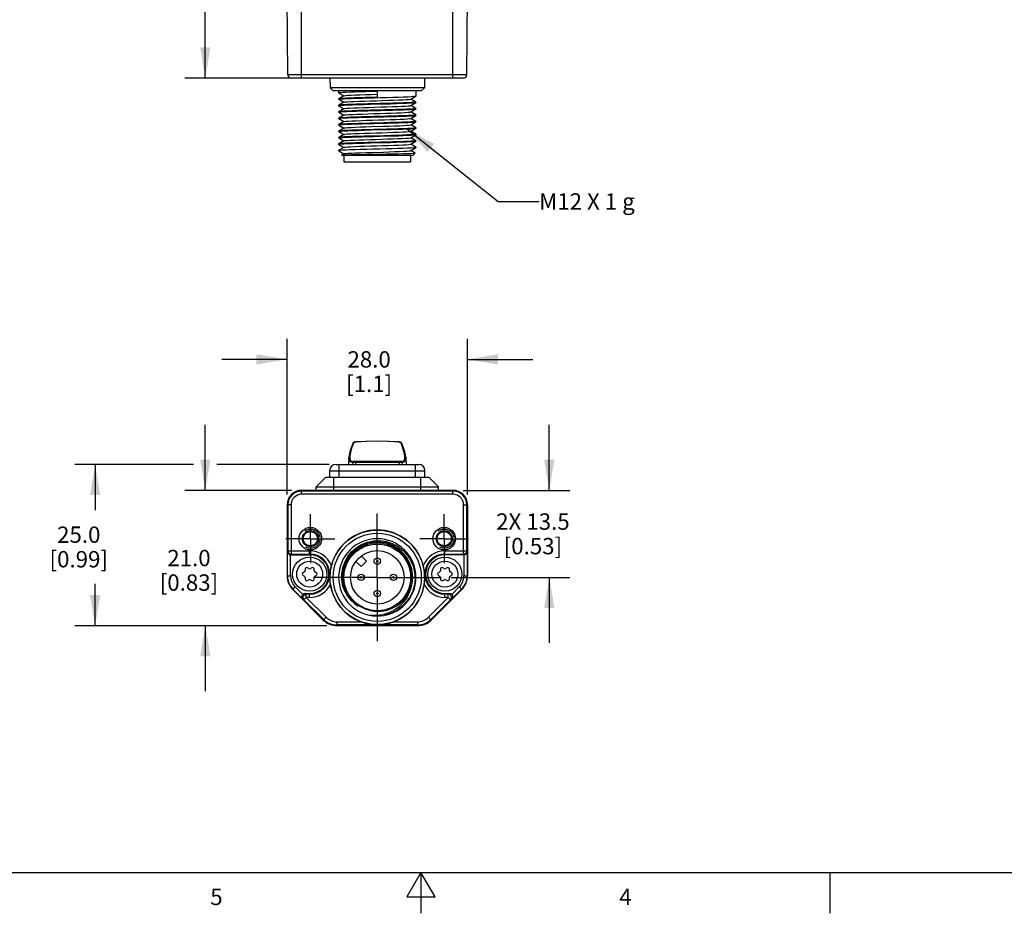
# Model space of a CAD drawing. Units: inches. Extents: x 0.7 to 21.3, y 0.5 to 16.
# Drawn here: x 8.6 to 14.6, y 0.5 to 6 of the extents above; entities that cross this region are included whole.
import ezdxf

# ---------------------------------------------------------------- set-up
doc = ezdxf.new("R2010")
doc.units = ezdxf.units.IN
doc.header["$LTSCALE"] = 1.21
doc.header["$MEASUREMENT"] = 0
doc.linetypes.add('CENTER', pattern=[0.6, 0.375, -0.075, 0.075, -0.075])
doc.linetypes.add('HIDDEN', pattern=[0.2, 0.1, -0.1])
doc.layers.get('0').update_dxf_attribs({"linetype": 'CONTINUOUS'})
for name, color, linetype in [('AXIS', 7, 'CONTINUOUS'), ('AXIS_COSMETIC_THREADS', 7, 'CONTINUOUS'), ('DEFAULT_2', 7, 'HIDDEN'), ('DRIVEN_DIMS', 7, 'CONTINUOUS'), ('NOTES', 7, 'CONTINUOUS')]:
    doc.layers.add(name, color=color, linetype=linetype)
doc.styles.add('TEXTSTYLE_2', font='txt', dxfattribs={"width": 0.8})
doc.dimstyles.new('DIMSTYLE_1', dxfattribs={"dimtxt": 0.1, "dimasz": 0.1875, "dimexe": 0.125, "dimexo": 0.0625, "dimgap": 0.1, "dimtad": 0, "dimtih": 1, "dimtoh": 1, "dimdec": 1, "dimzin": 4, "dimdsep": 46, "dimtxsty": 'STANDARD', "dimblk": '_FILLED', "dimblk1": '_FILLED', "dimblk2": '_FILLED', "dimcen": 0.09, "dimadec": 3, "dimazin": 1, "dimtp": 0.005, "dimtm": 0.005, "dimtfac": 1, "dimtdec": 3, "dimtofl": 0, "dimtmove": 0, "dimatfit": 3, "dimldrblk": '_FILLED', "dimfxl": 1, "dimtolj": 1, "dimtzin": 4, "dimarcsym": 0})
doc.dimstyles.get("Standard").update_dxf_attribs({"dimtxt": 0.1, "dimasz": 0.1875, "dimexe": 0.125, "dimexo": 0.0625, "dimgap": 0.09, "dimtad": 0, "dimtih": 1, "dimtoh": 1, "dimdec": 3, "dimzin": 4, "dimdsep": 46, "dimtxsty": 'STANDARD', "dimblk": '_FILLED', "dimblk1": '_FILLED', "dimblk2": '_FILLED', "dimcen": 0.09, "dimadec": 3, "dimazin": 1, "dimtol": 1, "dimtp": 0.005, "dimtm": 0.005, "dimtfac": 1, "dimtdec": 3, "dimtofl": 0, "dimtmove": 0, "dimatfit": 3, "dimldrblk": '_FILLED', "dimfxl": 1, "dimtolj": 1, "dimtzin": 4, "dimarcsym": 0})

# ---------------------------------------------------------------- blocks, each defined once
blk = doc.blocks.new('_FILLED')
at = {"color": 0, "linetype": 'BYBLOCK'}
blk.add_solid([(0, 0), (-1, 0.167), (-1, -0.167)], dxfattribs=at)
blk = doc.blocks.new('*D2')
at = {"layer": 'DRIVEN_DIMS', "color": 7, "linetype": 'CONTINUOUS'}
for p, q in [((10.22, 7.2966), (9.564, 7.2966)), ((9.689, 7.2966), (9.689, 6.6751)), ((9.689, 5.6036), (9.689, 6.2251)), ((10.2151, 5.6036), (9.564, 5.6036))]:
    blk.add_line(p, q, dxfattribs=at)
at = {"layer": 'DRIVEN_DIMS', "color": 7, "linetype": 'CONTINUOUS', "xscale": 0.1875, "yscale": 0.1875, "zscale": 0.1875}
for p, rotation in [((9.689, 7.2966), 90), ((9.689, 5.6036), 270)]:
    blk.add_blockref('_FILLED', p, dxfattribs=dict(at, rotation=rotation))
at = {"layer": 'DRIVEN_DIMS', "color": 7, "linetype": 'CONTINUOUS', "insert": (9.589, 6.5751), "char_height": 0.1, "width": 0.6, "attachment_point": 2, "line_spacing_factor": 0.9}
blk.add_mtext('43.0\\P[1.69]', dxfattribs=at)
blk = doc.blocks.new('*D5')
at = {"layer": 'DRIVEN_DIMS', "color": 7, "linetype": 'CONTINUOUS'}
for p, q in [((9.6178, 3.2433), (8.8906, 3.2433)), ((9.0156, 3.2433), (9.0156, 2.9636)), ((10.4454, 3.2433), (9.7603, 3.2433)), ((9.0156, 2.2576), (9.0156, 2.5136)), ((10.4313, 2.2576), (8.8906, 2.2576))]:
    blk.add_line(p, q, dxfattribs=at)
at = {"layer": 'DRIVEN_DIMS', "color": 7, "linetype": 'CONTINUOUS', "xscale": 0.1875, "yscale": 0.1875, "zscale": 0.1875}
for p, rotation in [((9.0156, 3.2433), 90), ((9.0156, 2.2576), 270)]:
    blk.add_blockref('_FILLED', p, dxfattribs=dict(at, rotation=rotation))
at = {"layer": 'DRIVEN_DIMS', "color": 7, "linetype": 'CONTINUOUS', "insert": (8.9156, 2.8636), "char_height": 0.1, "width": 0.6, "attachment_point": 2, "line_spacing_factor": 0.9}
blk.add_mtext('25.0\\P[0.99]', dxfattribs=at)
blk = doc.blocks.new('*D6')
at = {"layer": 'DRIVEN_DIMS', "color": 7, "linetype": 'CONTINUOUS'}
for p, q in [((9.689, 3.0844), (9.689, 3.4844)), ((10.2151, 3.0844), (9.564, 3.0844)), ((10.4313, 2.2576), (9.564, 2.2576)), ((9.689, 2.2576), (9.689, 1.8576))]:
    blk.add_line(p, q, dxfattribs=at)
at = {"layer": 'DRIVEN_DIMS', "color": 7, "linetype": 'CONTINUOUS', "xscale": 0.1875, "yscale": 0.1875, "zscale": 0.1875}
for p, rotation in [((9.689, 3.0844), 270), ((9.689, 2.2576), 90)]:
    blk.add_blockref('_FILLED', p, dxfattribs=dict(at, rotation=rotation))
at = {"layer": 'DRIVEN_DIMS', "color": 7, "linetype": 'CONTINUOUS', "insert": (9.589, 2.721), "char_height": 0.1, "width": 0.6, "attachment_point": 2, "line_spacing_factor": 0.9}
blk.add_mtext('21.0\\P[0.83]', dxfattribs=at)
blk = doc.blocks.new('*D7')
at = {"layer": 'DRIVEN_DIMS', "color": 7, "linetype": 'CONTINUOUS'}
for p, q in [((10.189, 3.0583), (10.189, 4.0097)), ((11.2914, 3.0583), (11.2914, 4.0097)), ((10.189, 3.8847), (9.789, 3.8847)), ((11.2914, 3.8847), (11.6914, 3.8847))]:
    blk.add_line(p, q, dxfattribs=at)
at = {"layer": 'DRIVEN_DIMS', "color": 7, "linetype": 'CONTINUOUS', "xscale": 0.1875, "yscale": 0.1875, "zscale": 0.1875}
blk.add_blockref('_FILLED', (10.189, 3.8847), dxfattribs=at)
at = {"layer": 'DRIVEN_DIMS', "color": 7, "linetype": 'CONTINUOUS', "xscale": 0.1875, "yscale": 0.1875, "zscale": 0.1875, "rotation": 180}
blk.add_blockref('_FILLED', (11.2914, 3.8847), dxfattribs=at)
at = {"layer": 'DRIVEN_DIMS', "color": 7, "linetype": 'CONTINUOUS', "insert": (10.6902, 3.9347), "char_height": 0.1, "width": 0.5, "attachment_point": 2, "line_spacing_factor": 0.9}
blk.add_mtext('28.0\\P[1.1]', dxfattribs=at)
blk = doc.blocks.new('*D8')
at = {"layer": 'DRIVEN_DIMS', "color": 7, "linetype": 'CONTINUOUS'}
for p, q in [((11.7914, 3.0844), (11.7914, 3.4844)), ((11.2653, 3.0844), (11.9164, 3.0844)), ((11.1921, 2.5529), (11.9164, 2.5529)), ((11.7914, 2.5529), (11.7914, 2.1529))]:
    blk.add_line(p, q, dxfattribs=at)
at = {"layer": 'DRIVEN_DIMS', "color": 7, "linetype": 'CONTINUOUS', "xscale": 0.1875, "yscale": 0.1875, "zscale": 0.1875}
for p, rotation in [((11.7914, 3.0844), 270), ((11.7914, 2.5529), 90)]:
    blk.add_blockref('_FILLED', p, dxfattribs=dict(at, rotation=rotation))
at = {"layer": 'DRIVEN_DIMS', "color": 7, "linetype": 'CONTINUOUS', "insert": (11.6914, 2.9437), "char_height": 0.1, "width": 0.7, "attachment_point": 2, "line_spacing_factor": 0.9}
blk.add_mtext('2X 13.5\\P[0.53]', dxfattribs=at)

msp = doc.modelspace()

# ---------------------------------------------------------------- linework, layer by layer
at = {"color": 7, "linetype": 'CONTINUOUS'}
for p, q in [((10.1933, 5.6232), (10.189, 6.1155)), ((10.2776, 5.6036), (10.2776, 6.1155)), ((11.2028, 5.6036), (11.2028, 6.1155)), ((11.2871, 5.6232), (11.2914, 6.1155)), ((11.2871, 5.6232), (10.1933, 5.6232)), ((11.2674, 5.6036), (10.213, 5.6036)), ((10.4508, 5.6036), (10.4513, 5.5446)), ((11.0296, 5.6036), (11.0291, 5.5446)), ((11.0291, 5.5446), (10.4513, 5.5446)), ((10.4712, 5.5249), (10.4513, 5.5446)), ((11.0092, 5.5249), (11.0291, 5.5446)), ((11.0092, 5.5249), (10.4712, 5.5249)), ((10.504, 5.5249), (10.504, 5.5139)), ((10.5042, 5.5136), (10.504, 5.5139)), ((10.5042, 5.4771), (10.504, 5.4768)), ((10.504, 5.4768), (10.504, 5.4746)), ((10.5042, 5.5136), (10.5358, 5.4954)), ((10.5358, 5.4954), (10.5042, 5.4771)), ((10.5364, 5.4957), (10.5358, 5.4954)), ((10.7402, 5.5238), (10.7402, 5.4867)), ((10.9446, 5.4757), (10.9762, 5.494)), ((10.9762, 5.494), (10.9764, 5.4942)), ((10.9764, 5.5249), (10.9764, 5.4942)), ((10.504, 5.4746), (10.5072, 5.4756)), ((10.5042, 5.4743), (10.504, 5.4746)), ((10.5042, 5.4377), (10.504, 5.4375)), ((10.504, 5.4375), (10.504, 5.4352)), ((10.504, 5.4352), (10.5076, 5.4363)), ((10.5042, 5.4349), (10.504, 5.4352)), ((10.5042, 5.4743), (10.5358, 5.456)), ((10.5358, 5.456), (10.5042, 5.4377)), ((10.5042, 5.4349), (10.5358, 5.4166)), ((10.5358, 5.4166), (10.5042, 5.3984)), ((10.5364, 5.4563), (10.5358, 5.456)), ((10.5364, 5.417), (10.5358, 5.4166)), ((10.944, 5.4754), (10.9446, 5.4757)), ((10.944, 5.436), (10.9446, 5.4363)), ((10.9762, 5.4574), (10.9446, 5.4757)), ((10.9446, 5.4363), (10.9762, 5.4546)), ((10.9762, 5.4181), (10.9446, 5.4363)), ((10.9764, 5.4178), (10.9728, 5.4167)), ((10.9764, 5.4571), (10.9732, 5.4561)), ((10.9762, 5.4574), (10.9764, 5.4571)), ((10.9762, 5.4546), (10.9764, 5.4549)), ((10.9762, 5.4181), (10.9764, 5.4178)), ((10.9764, 5.4571), (10.9764, 5.4549)), ((10.9764, 5.4178), (10.9764, 5.4155)), ((10.5042, 5.3984), (10.504, 5.3981)), ((10.504, 5.3981), (10.504, 5.3958)), ((10.504, 5.3958), (10.5072, 5.3968)), ((10.5042, 5.3955), (10.504, 5.3958)), ((10.5042, 5.359), (10.504, 5.3587)), ((10.504, 5.3587), (10.504, 5.3564)), ((10.504, 5.3564), (10.5076, 5.3575)), ((10.5042, 5.3562), (10.504, 5.3564)), ((10.5042, 5.3955), (10.5358, 5.3773)), ((10.5358, 5.3773), (10.5042, 5.359)), ((10.5042, 5.3562), (10.5358, 5.3379)), ((10.5364, 5.3776), (10.5358, 5.3773)), ((10.944, 5.3966), (10.9446, 5.397)), ((10.944, 5.3572), (10.9446, 5.3576)), ((10.9446, 5.397), (10.9762, 5.4152)), ((10.9762, 5.3787), (10.9446, 5.397)), ((10.9446, 5.3576), (10.9762, 5.3758)), ((10.9762, 5.3393), (10.9446, 5.3576)), ((10.9764, 5.3784), (10.9732, 5.3774)), ((10.9762, 5.4152), (10.9764, 5.4155)), ((10.9762, 5.3787), (10.9764, 5.3784)), ((10.9762, 5.3758), (10.9764, 5.3761)), ((10.9764, 5.3784), (10.9764, 5.3761)), ((10.5042, 5.3196), (10.504, 5.3193)), ((10.504, 5.3193), (10.504, 5.3171)), ((10.504, 5.3171), (10.5072, 5.3181)), ((10.5042, 5.3168), (10.504, 5.3171)), ((10.5358, 5.3379), (10.5042, 5.3196)), ((10.5042, 5.3168), (10.5358, 5.2985)), ((10.5358, 5.2985), (10.5042, 5.2803)), ((10.5364, 5.3382), (10.5358, 5.3379)), ((10.5364, 5.2989), (10.5358, 5.2985)), ((10.944, 5.3179), (10.9446, 5.3182)), ((10.9446, 5.3182), (10.9762, 5.3365)), ((10.9762, 5.3), (10.9446, 5.3182)), ((10.9446, 5.2788), (10.9762, 5.2971)), ((10.9764, 5.339), (10.9728, 5.3379)), ((10.9764, 5.2997), (10.9732, 5.2986)), ((10.9762, 5.3393), (10.9764, 5.339)), ((10.9762, 5.3365), (10.9764, 5.3368)), ((10.9762, 5.3), (10.9764, 5.2997)), ((10.9762, 5.2971), (10.9764, 5.2974)), ((10.9764, 5.339), (10.9764, 5.3368)), ((10.9764, 5.2997), (10.9764, 5.2974)), ((10.5042, 5.2803), (10.504, 5.28)), ((10.504, 5.28), (10.504, 5.2777)), ((10.504, 5.2777), (10.5076, 5.2788)), ((10.5042, 5.2774), (10.504, 5.2777)), ((10.5042, 5.2409), (10.504, 5.2406)), ((10.504, 5.2406), (10.504, 5.2383)), ((10.504, 5.2383), (10.5072, 5.2394)), ((10.5042, 5.238), (10.504, 5.2383)), ((10.5042, 5.2774), (10.5358, 5.2592)), ((10.5358, 5.2592), (10.5042, 5.2409)), ((10.5042, 5.238), (10.5358, 5.2198)), ((10.5364, 5.2595), (10.5358, 5.2592)), ((10.944, 5.2785), (10.9446, 5.2788)), ((10.944, 5.2391), (10.9446, 5.2395)), ((10.9762, 5.2606), (10.9446, 5.2788)), ((10.9446, 5.2395), (10.9762, 5.2577)), ((10.9762, 5.2212), (10.9446, 5.2395)), ((10.9764, 5.2603), (10.9728, 5.2592)), ((10.9762, 5.2606), (10.9764, 5.2603)), ((10.9762, 5.2577), (10.9764, 5.258)), ((10.9764, 5.2603), (10.9764, 5.258)), ((10.5042, 5.2015), (10.504, 5.2012)), ((10.504, 5.2012), (10.504, 5.199)), ((10.504, 5.199), (10.5076, 5.2001)), ((10.5042, 5.1987), (10.504, 5.199)), ((10.5358, 5.2198), (10.5042, 5.2015)), ((10.5042, 5.1987), (10.5358, 5.1804)), ((10.5358, 5.1804), (10.5042, 5.1622)), ((10.5364, 5.2201), (10.5358, 5.2198)), ((10.5364, 5.1808), (10.5358, 5.1804)), ((10.944, 5.1998), (10.9446, 5.2001)), ((10.9446, 5.2001), (10.9762, 5.2184)), ((10.9762, 5.1818), (10.9446, 5.2001)), ((10.9446, 5.1607), (10.9762, 5.179)), ((10.9731, 5.1805), (10.9764, 5.1816)), ((10.9764, 5.2209), (10.9732, 5.2199)), ((10.9762, 5.2212), (10.9764, 5.2209)), ((10.9762, 5.2184), (10.9764, 5.2187)), ((10.9762, 5.1818), (10.9764, 5.1816)), ((10.9764, 5.1793), (10.9762, 5.179)), ((10.9764, 5.2209), (10.9764, 5.2187)), ((10.9764, 5.1816), (10.9764, 5.1793)), ((10.504, 5.1619), (10.5042, 5.1622)), ((10.5057, 5.1604), (10.504, 5.1596)), ((10.504, 5.1596), (10.5042, 5.1593)), ((10.5042, 5.1622), (10.5053, 5.1625)), ((10.5042, 5.1593), (10.5358, 5.141)), ((10.5358, 5.141), (10.522, 5.1331)), ((10.522, 5.1331), (10.5226, 5.1333)), ((10.522, 5.1329), (10.522, 5.1331)), ((10.5237, 5.1312), (10.522, 5.1329)), ((10.9567, 5.1312), (10.5237, 5.1312)), ((10.5364, 5.1414), (10.5358, 5.141)), ((10.5365, 5.1312), (10.5365, 5.0918)), ((10.9439, 5.1312), (10.9439, 5.0918)), ((10.944, 5.1604), (10.9446, 5.1607)), ((10.9708, 5.1456), (10.9446, 5.1607)), ((10.9567, 5.1312), (10.9709, 5.1454)), ((10.9709, 5.1454), (10.9708, 5.1456)), ((10.5365, 5.0918), (10.9439, 5.0918)), ((10.5664, 3.2864), (10.564, 3.2433)), ((10.5897, 3.2554), (10.589, 3.2433)), ((10.5897, 3.2556), (10.5897, 3.2554)), ((10.5897, 3.2555), (10.5897, 3.2556)), ((10.5939, 3.2602), (10.5909, 3.2601)), ((10.5909, 3.2601), (10.5909, 3.2601)), ((10.6063, 3.2549), (10.6062, 3.2433)), ((10.8741, 3.2549), (10.8742, 3.2433)), ((10.8895, 3.2601), (10.8865, 3.2602)), ((10.8877, 3.2599), (10.887, 3.2601)), ((10.8895, 3.2601), (10.8895, 3.2601)), ((10.8907, 3.2554), (10.8907, 3.2556)), ((10.8907, 3.2554), (10.8913, 3.2433)), ((10.8908, 3.2554), (10.8907, 3.2554)), ((10.914, 3.2864), (10.9164, 3.2433)), ((10.4489, 3.2039), (10.4489, 3.1645)), ((10.4489, 3.2039), (11.0315, 3.2039)), ((10.4882, 3.2433), (10.9922, 3.2433)), ((10.5079, 3.1645), (10.5079, 3.2433)), ((10.9725, 3.2433), (10.9725, 3.1645)), ((11.0315, 3.1645), (11.0315, 3.2039)), ((10.4252, 3.1645), (10.3662, 3.1055)), ((10.4252, 3.1645), (11.0552, 3.1645)), ((10.4744, 3.0844), (10.4744, 3.1645)), ((11.0059, 3.0844), (11.0059, 3.1645)), ((11.0552, 3.1645), (11.1142, 3.1055)), ((10.2776, 3.0604), (10.2776, 3.0844)), ((11.2028, 3.0844), (10.2776, 3.0844)), ((11.2028, 3.0801), (10.2776, 3.0801)), ((10.3662, 3.0844), (10.3662, 3.1055)), ((10.3662, 3.1055), (11.1142, 3.1055)), ((11.1142, 3.0844), (11.1142, 3.1055)), ((11.2028, 3.0604), (11.2028, 3.0844)), ((11.2028, 3.0604), (10.2776, 3.0604)), ((10.189, 2.9958), (10.189, 2.5625)), ((10.213, 2.9958), (10.189, 2.9958)), ((10.1933, 2.9958), (10.1933, 2.7149)), ((10.213, 2.9958), (10.213, 2.6952)), ((11.2674, 2.9958), (11.2914, 2.9958)), ((11.2674, 2.6952), (11.2674, 2.9958)), ((11.2871, 2.7149), (11.2871, 2.9958)), ((11.2914, 2.9958), (11.2914, 2.5625)), ((10.1909, 2.71), (10.1933, 2.7149)), ((10.1909, 2.5625), (10.1909, 2.71)), ((10.1933, 2.7149), (10.3268, 2.7149)), ((10.3268, 2.6907), (10.3268, 2.7149)), ((11.1536, 2.7149), (11.2871, 2.7149)), ((11.1536, 2.6907), (11.1536, 2.7149)), ((11.2871, 2.7149), (11.2895, 2.71)), ((11.2895, 2.71), (11.2895, 2.5625)), ((10.2106, 2.5625), (10.2106, 2.6907)), ((10.2106, 2.6907), (10.3268, 2.6907)), ((10.2108, 2.6907), (10.213, 2.6952)), ((10.213, 2.6952), (10.3268, 2.6952)), ((11.1536, 2.6952), (11.2674, 2.6952)), ((11.2698, 2.6907), (11.1536, 2.6907)), ((11.2674, 2.6952), (11.2696, 2.6907)), ((11.2698, 2.6907), (11.2698, 2.5625)), ((10.2993, 2.6032), (10.2993, 2.5942)), ((10.3219, 2.6072), (10.3141, 2.6117)), ((10.3395, 2.6117), (10.3317, 2.6072)), ((10.3543, 2.5942), (10.3543, 2.6032)), ((11.1261, 2.6032), (11.1261, 2.5942)), ((11.1487, 2.6072), (11.1408, 2.6117)), ((11.1663, 2.6117), (11.1585, 2.6072)), ((11.1811, 2.5942), (11.1811, 2.6032)), ((10.189, 2.5625), (10.2106, 2.5625)), ((10.2944, 2.5856), (10.2866, 2.5811)), ((10.2866, 2.5641), (10.2944, 2.5596)), ((10.2993, 2.551), (10.2993, 2.542)), ((10.3141, 2.5335), (10.3219, 2.538)), ((10.3317, 2.538), (10.3395, 2.5335)), ((10.3543, 2.542), (10.3543, 2.551)), ((10.367, 2.5811), (10.3592, 2.5856)), ((10.3592, 2.5596), (10.367, 2.5641)), ((11.1212, 2.5856), (11.1133, 2.5811)), ((11.1133, 2.5641), (11.1212, 2.5596)), ((11.1261, 2.551), (11.1261, 2.542)), ((11.1408, 2.5335), (11.1487, 2.538)), ((11.1585, 2.538), (11.1663, 2.5335)), ((11.1811, 2.542), (11.1811, 2.551)), ((11.1938, 2.5811), (11.186, 2.5856)), ((11.186, 2.5596), (11.1938, 2.5641)), ((11.2698, 2.5625), (11.2914, 2.5625)), ((10.2236, 2.4789), (10.2389, 2.4942)), ((10.4103, 2.2922), (10.2236, 2.4789)), ((10.284, 2.4212), (10.2249, 2.4803)), ((10.2845, 2.4486), (10.2389, 2.4942)), ((11.2568, 2.4789), (11.0701, 2.2922)), ((11.2415, 2.4942), (11.1959, 2.4486)), ((11.2554, 2.4803), (11.1964, 2.4212)), ((11.2415, 2.4942), (11.2568, 2.4789)), ((10.2922, 2.4164), (10.284, 2.4212)), ((10.3061, 2.4303), (10.2922, 2.4164)), ((10.2922, 2.4164), (10.4134, 2.2953)), ((10.3061, 2.45), (10.2985, 2.4545)), ((10.2985, 2.4545), (10.3268, 2.4545)), ((10.3061, 2.4303), (10.3061, 2.45)), ((10.3268, 2.45), (10.3061, 2.45)), ((10.3061, 2.4303), (10.4273, 2.3092)), ((10.3268, 2.4303), (10.3061, 2.4303)), ((10.3268, 2.4303), (10.3268, 2.4545)), ((11.0531, 2.3092), (11.1743, 2.4303)), ((11.067, 2.2953), (11.1882, 2.4164)), ((11.1536, 2.4545), (11.1819, 2.4545)), ((11.1536, 2.4303), (11.1536, 2.4545)), ((11.1743, 2.45), (11.1536, 2.45)), ((11.1743, 2.4303), (11.1536, 2.4303)), ((11.1819, 2.4545), (11.1743, 2.45)), ((11.1743, 2.4303), (11.1743, 2.45)), ((11.1882, 2.4164), (11.1743, 2.4303)), ((11.1964, 2.4212), (11.1882, 2.4164)), ((10.8568, 2.349), (10.8211, 2.3317)), ((10.4273, 2.3092), (10.4103, 2.2922)), ((10.8211, 2.3317), (10.7828, 2.3206)), ((11.0531, 2.3092), (11.0701, 2.2922)), ((10.4938, 2.2816), (10.6395, 2.2816)), ((10.4938, 2.2816), (10.4938, 2.2576)), ((10.9866, 2.2619), (10.4938, 2.2619)), ((10.9866, 2.2576), (10.4938, 2.2576)), ((10.8409, 2.2816), (10.9866, 2.2816)), ((10.9866, 2.2816), (10.9866, 2.2576)), ((0.964, 0.75), (21.05, 0.75)), ((11.007, 0.75), (10.9204, 0.6)), ((11.0936, 0.6), (11.007, 0.75)), ((11.007, 0.75), (11.007, 0.5)), ((13.507, 0.75), (13.507, 0.5)), ((10.9204, 0.6), (11.0936, 0.6))]:
    msp.add_line(p, q, dxfattribs=at)
for points in [[(10.504, 5.5139), (10.5069, 5.5149), (10.5157, 5.5159), (10.5301, 5.5169), (10.5496, 5.5179), (10.5735, 5.5189), (10.6017, 5.5198), (10.6335, 5.5208), (10.6676, 5.5218), (10.7035, 5.5228), (10.7402, 5.5238)], [(10.7402, 5.4867), (10.7035, 5.4857), (10.6676, 5.4847), (10.6335, 5.4837), (10.6017, 5.4827), (10.5735, 5.4818), (10.5496, 5.4808), (10.5301, 5.4798), (10.5157, 5.4788), (10.5069, 5.4778), (10.5042, 5.4771)], [(10.5072, 5.4756), (10.5167, 5.4766), (10.5322, 5.4777), (10.5533, 5.4787), (10.5797, 5.4797), (10.6107, 5.4808), (10.645, 5.4818), (10.6817, 5.4828), (10.7205, 5.4839), (10.7601, 5.4849), (10.7989, 5.486), (10.8355, 5.487), (10.8697, 5.488), (10.9007, 5.4891), (10.9271, 5.4901), (10.9482, 5.4911), (10.9637, 5.4922), (10.9732, 5.4932), (10.9762, 5.494)], [(10.5364, 5.4957), (10.5377, 5.4962), (10.5456, 5.4973), (10.5599, 5.4984), (10.58, 5.4996), (10.6053, 5.5007), (10.635, 5.5018), (10.6681, 5.503), (10.7035, 5.5041), (10.7402, 5.5052)], [(10.9732, 5.4561), (10.9637, 5.4551), (10.9482, 5.4541), (10.9271, 5.453), (10.9007, 5.452), (10.8697, 5.4509), (10.8355, 5.4499), (10.7989, 5.4489), (10.7601, 5.4478), (10.7205, 5.4468), (10.6817, 5.4457), (10.645, 5.4447), (10.6107, 5.4437), (10.5797, 5.4426), (10.5533, 5.4416), (10.5322, 5.4406), (10.5167, 5.4395), (10.5072, 5.4385), (10.5042, 5.4377)], [(10.5076, 5.4363), (10.5184, 5.4374), (10.5361, 5.4385), (10.5596, 5.4396), (10.5887, 5.4407), (10.6226, 5.4418), (10.66, 5.4429), (10.6995, 5.4439)], [(10.5364, 5.4563), (10.5369, 5.4566), (10.5435, 5.4577), (10.5565, 5.4588), (10.5755, 5.46), (10.5998, 5.4611), (10.6287, 5.4622), (10.6612, 5.4634), (10.6963, 5.4645), (10.7328, 5.4656), (10.7696, 5.4668), (10.8054, 5.4679), (10.839, 5.469), (10.8695, 5.4701), (10.8958, 5.4713), (10.9169, 5.4724), (10.9324, 5.4735), (10.9416, 5.4747), (10.944, 5.4754)], [(10.5364, 5.417), (10.5417, 5.4181), (10.5535, 5.4192), (10.5713, 5.4204), (10.5946, 5.4215), (10.6226, 5.4226), (10.6545, 5.4238), (10.6892, 5.4249), (10.7255, 5.426), (10.7623, 5.4272), (10.7983, 5.4283), (10.8325, 5.4294), (10.8637, 5.4306), (10.8909, 5.4317), (10.9131, 5.4328), (10.9298, 5.4339), (10.9403, 5.4351), (10.944, 5.436)], [(10.6995, 5.4439), (10.7809, 5.4461), (10.8204, 5.4472), (10.8578, 5.4483), (10.8917, 5.4494), (10.9208, 5.4505), (10.9443, 5.4516), (10.962, 5.4527), (10.9728, 5.4538), (10.9762, 5.4546)], [(10.9728, 5.4167), (10.962, 5.4156), (10.9443, 5.4145), (10.9208, 5.4134), (10.8917, 5.4123), (10.8578, 5.4112), (10.8204, 5.4101), (10.7809, 5.409)], [(10.7809, 5.409), (10.6995, 5.4068), (10.66, 5.4058), (10.6226, 5.4047), (10.5887, 5.4036), (10.5596, 5.4025), (10.5361, 5.4014), (10.5184, 5.4003), (10.5076, 5.3992), (10.5042, 5.3984)], [(10.9732, 5.3774), (10.9637, 5.3763), (10.9482, 5.3753), (10.9271, 5.3743), (10.9007, 5.3732), (10.8697, 5.3722), (10.8354, 5.3712), (10.7987, 5.3701), (10.7599, 5.3691), (10.7203, 5.368), (10.6815, 5.367), (10.6449, 5.366), (10.6107, 5.3649), (10.5797, 5.3639), (10.5533, 5.3628), (10.5322, 5.3618), (10.5166, 5.3608), (10.5072, 5.3598), (10.5042, 5.359)], [(10.5072, 5.3968), (10.5166, 5.3979), (10.5322, 5.3989), (10.5533, 5.3999), (10.5797, 5.401), (10.6107, 5.402), (10.6449, 5.4031), (10.6815, 5.4041), (10.7203, 5.4051), (10.7599, 5.4062), (10.7987, 5.4072), (10.8354, 5.4083), (10.8697, 5.4093), (10.9007, 5.4103), (10.9271, 5.4114), (10.9482, 5.4124), (10.9637, 5.4134), (10.9732, 5.4145), (10.9762, 5.4152)], [(10.5076, 5.3575), (10.5184, 5.3586), (10.5361, 5.3598), (10.5596, 5.3608), (10.5886, 5.3619), (10.6225, 5.363), (10.6599, 5.3641), (10.6994, 5.3652), (10.7809, 5.3674)], [(10.5364, 5.3776), (10.5401, 5.3785), (10.5506, 5.3796), (10.5672, 5.3808), (10.5895, 5.3819), (10.6167, 5.383), (10.6479, 5.3842), (10.6821, 5.3853), (10.7181, 5.3864), (10.7549, 5.3876), (10.7912, 5.3887), (10.8259, 5.3898), (10.8578, 5.391), (10.8858, 5.3921), (10.9091, 5.3932), (10.9269, 5.3944), (10.9387, 5.3955), (10.944, 5.3966)], [(10.5364, 5.3382), (10.5388, 5.3389), (10.548, 5.34), (10.5634, 5.3412), (10.5846, 5.3423), (10.6109, 5.3434), (10.6414, 5.3446), (10.675, 5.3457), (10.7108, 5.3468), (10.7476, 5.348), (10.7841, 5.3491), (10.8192, 5.3502), (10.8517, 5.3514), (10.8806, 5.3525), (10.9049, 5.3536), (10.9239, 5.3548), (10.9369, 5.3559), (10.9435, 5.357), (10.944, 5.3572)], [(10.7809, 5.3674), (10.8203, 5.3685), (10.8577, 5.3696), (10.8917, 5.3707), (10.9208, 5.3717), (10.9443, 5.3728), (10.962, 5.3739), (10.9728, 5.375), (10.9762, 5.3758)], [(10.7809, 5.3303), (10.6994, 5.3281), (10.6599, 5.327), (10.6225, 5.3259), (10.5886, 5.3248), (10.5596, 5.3237), (10.5361, 5.3227), (10.5184, 5.3216), (10.5076, 5.3204), (10.5042, 5.3196)], [(10.9732, 5.2986), (10.9637, 5.2976), (10.9482, 5.2966), (10.9271, 5.2955), (10.9007, 5.2945), (10.8697, 5.2935), (10.8355, 5.2924), (10.7988, 5.2914), (10.76, 5.2903), (10.7204, 5.2893), (10.6816, 5.2883), (10.645, 5.2872), (10.6107, 5.2862), (10.5797, 5.2851), (10.5533, 5.2841), (10.5322, 5.2831), (10.5167, 5.282), (10.5072, 5.281), (10.5042, 5.2803)], [(10.5072, 5.3181), (10.5167, 5.3191), (10.5322, 5.3202), (10.5533, 5.3212), (10.5797, 5.3222), (10.6107, 5.3233), (10.645, 5.3243), (10.6816, 5.3253), (10.7204, 5.3264), (10.76, 5.3274), (10.7988, 5.3285), (10.8355, 5.3295), (10.8697, 5.3306), (10.9007, 5.3316), (10.9271, 5.3326), (10.9482, 5.3337), (10.9637, 5.3347), (10.9732, 5.3357), (10.9762, 5.3365)], [(10.5364, 5.2989), (10.5377, 5.2993), (10.5456, 5.3005), (10.5599, 5.3016), (10.58, 5.3027), (10.6053, 5.3038), (10.635, 5.305), (10.6681, 5.3061), (10.7035, 5.3072)], [(10.6995, 5.2865), (10.781, 5.2886), (10.8205, 5.2897), (10.8578, 5.2908), (10.8917, 5.2919), (10.9208, 5.293), (10.9443, 5.2941), (10.962, 5.2952), (10.9728, 5.2963), (10.9762, 5.2971)], [(10.7035, 5.3072), (10.7768, 5.3095), (10.8123, 5.3106), (10.8454, 5.3118), (10.8751, 5.3129), (10.9004, 5.314), (10.9205, 5.3152), (10.9348, 5.3163), (10.9427, 5.3174), (10.944, 5.3179)], [(10.9728, 5.3379), (10.962, 5.3368), (10.9443, 5.3357), (10.9208, 5.3346), (10.8917, 5.3336), (10.8577, 5.3325), (10.8203, 5.3314), (10.7809, 5.3303)], [(10.6995, 5.2494), (10.66, 5.2483), (10.6226, 5.2472), (10.5887, 5.2461), (10.5596, 5.245), (10.5361, 5.2439), (10.5184, 5.2428), (10.5076, 5.2417), (10.5042, 5.2409)], [(10.5072, 5.2394), (10.5167, 5.2404), (10.5322, 5.2414), (10.5533, 5.2425), (10.5797, 5.2435), (10.6108, 5.2445), (10.6451, 5.2456), (10.6817, 5.2466), (10.7205, 5.2477), (10.7601, 5.2487), (10.7989, 5.2498), (10.8355, 5.2508), (10.8697, 5.2518), (10.9007, 5.2529), (10.9271, 5.2539), (10.9482, 5.2549), (10.9638, 5.256), (10.9732, 5.257), (10.9762, 5.2577)], [(10.5076, 5.2788), (10.5184, 5.2799), (10.5361, 5.281), (10.5596, 5.2821), (10.5887, 5.2832), (10.6226, 5.2843), (10.66, 5.2854), (10.6995, 5.2865)], [(10.5364, 5.2595), (10.5369, 5.2597), (10.5435, 5.2609), (10.5565, 5.262), (10.5755, 5.2631), (10.5998, 5.2642), (10.6287, 5.2654), (10.6612, 5.2665), (10.6963, 5.2676), (10.7328, 5.2688), (10.7696, 5.2699), (10.8054, 5.271), (10.839, 5.2722), (10.8695, 5.2733), (10.8958, 5.2744), (10.9169, 5.2756), (10.9324, 5.2767), (10.9416, 5.2778), (10.944, 5.2785)], [(10.5364, 5.2201), (10.5369, 5.2204), (10.5435, 5.2215), (10.5563, 5.2226), (10.5749, 5.2237), (10.5988, 5.2248), (10.6272, 5.226), (10.6593, 5.2271), (10.6939, 5.2282), (10.7299, 5.2293), (10.7663, 5.2304), (10.8019, 5.2316), (10.8355, 5.2327), (10.8661, 5.2338), (10.8926, 5.2349), (10.9143, 5.236), (10.9305, 5.2372), (10.9406, 5.2383), (10.944, 5.2391)], [(10.9728, 5.2592), (10.962, 5.2581), (10.9443, 5.257), (10.9208, 5.2559), (10.8917, 5.2548), (10.8578, 5.2537), (10.8205, 5.2526), (10.781, 5.2515), (10.6995, 5.2494)], [(10.9732, 5.2199), (10.9638, 5.2189), (10.9482, 5.2178), (10.9271, 5.2168), (10.9007, 5.2158), (10.8697, 5.2147), (10.8355, 5.2137), (10.7989, 5.2127), (10.7601, 5.2116), (10.7205, 5.2106), (10.6817, 5.2095), (10.6451, 5.2085), (10.6108, 5.2074), (10.5797, 5.2064), (10.5533, 5.2054), (10.5322, 5.2043), (10.5167, 5.2033), (10.5072, 5.2023), (10.5042, 5.2015)], [(10.5053, 5.1625), (10.5127, 5.1636), (10.5266, 5.1646), (10.5466, 5.1657), (10.5721, 5.1667), (10.6023, 5.1678), (10.6365, 5.1689), (10.6736, 5.1699), (10.7127, 5.171), (10.7525, 5.172), (10.7919, 5.1731), (10.8299, 5.1742), (10.8653, 5.1752), (10.8972, 5.1763), (10.9246, 5.1773), (10.9468, 5.1784), (10.9631, 5.1794), (10.9731, 5.1805)], [(10.9762, 5.179), (10.9731, 5.1782), (10.9632, 5.1772), (10.9471, 5.1761), (10.9252, 5.1751), (10.898, 5.174), (10.8664, 5.173), (10.8313, 5.1719), (10.7936, 5.1709), (10.7545, 5.1698), (10.7149, 5.1688), (10.676, 5.1677), (10.6389, 5.1667), (10.6047, 5.1656), (10.5743, 5.1646), (10.5485, 5.1635), (10.5282, 5.1625), (10.5137, 5.1614), (10.5057, 5.1604)], [(10.5076, 5.2001), (10.5184, 5.2012), (10.5361, 5.2023), (10.5596, 5.2034), (10.5887, 5.2044), (10.6226, 5.2055), (10.6599, 5.2066), (10.6994, 5.2077), (10.7809, 5.2099)], [(10.5364, 5.1808), (10.5375, 5.1812), (10.545, 5.1823), (10.5588, 5.1834), (10.5783, 5.1845), (10.6029, 5.1856), (10.632, 5.1868), (10.6645, 5.1879), (10.6994, 5.189), (10.7356, 5.1901), (10.7719, 5.1912), (10.8073, 5.1924), (10.8405, 5.1935), (10.8705, 5.1946), (10.8963, 5.1957), (10.9172, 5.1968), (10.9324, 5.198), (10.9416, 5.1991), (10.944, 5.1998)], [(10.7809, 5.2099), (10.8204, 5.211), (10.8577, 5.2121), (10.8917, 5.2132), (10.9208, 5.2143), (10.9443, 5.2153), (10.962, 5.2164), (10.9728, 5.2176), (10.9762, 5.2184)], [(10.5226, 5.1333), (10.5286, 5.1339), (10.541, 5.1346), (10.5593, 5.1353), (10.5831, 5.136), (10.6117, 5.1367), (10.6442, 5.1374), (10.6797, 5.138), (10.7172, 5.1387), (10.7556, 5.1394), (10.7937, 5.1401), (10.8305, 5.1408), (10.8648, 5.1414), (10.8956, 5.1421), (10.9221, 5.1428), (10.9434, 5.1435), (10.9589, 5.1442), (10.9682, 5.1448), (10.9709, 5.1454)], [(10.5364, 5.1414), (10.5383, 5.142), (10.5468, 5.1431), (10.5614, 5.1442), (10.5818, 5.1453), (10.6072, 5.1464), (10.6368, 5.1476), (10.6697, 5.1487), (10.7049, 5.1498), (10.7775, 5.152)], [(10.7775, 5.152), (10.8126, 5.1532), (10.8453, 5.1543), (10.8748, 5.1554), (10.8999, 5.1565), (10.9199, 5.1576), (10.9343, 5.1588), (10.9424, 5.1599), (10.944, 5.1604)], [(10.59, 3.3704), (10.5802, 3.3442), (10.5727, 3.3205), (10.568, 3.3002), (10.5663, 3.2859)], [(10.5946, 3.3731), (10.5832, 3.3425), (10.5755, 3.3164), (10.5716, 3.2951), (10.5716, 3.2787), (10.5755, 3.2674), (10.5832, 3.2613), (10.5909, 3.2601)], [(10.5951, 3.3769), (10.5922, 3.3746), (10.5904, 3.3719), (10.5897, 3.3695)], [(10.59, 3.3704), (10.5907, 3.3716), (10.5918, 3.3724), (10.5931, 3.373), (10.5946, 3.3731)], [(10.6067, 3.3802), (10.6034, 3.3798), (10.599, 3.3787), (10.5951, 3.3769)], [(10.8737, 3.3802), (10.8078, 3.3835), (10.7402, 3.3847), (10.6726, 3.3835), (10.6067, 3.3802)], [(10.6067, 3.3802), (10.6067, 3.3801), (10.607, 3.3796)], [(10.8734, 3.3796), (10.807, 3.383), (10.7402, 3.3841), (10.6734, 3.383), (10.607, 3.3796)], [(10.8737, 3.3802), (10.8736, 3.3801), (10.8734, 3.3796)], [(10.8882, 3.3745), (10.8853, 3.3768), (10.8815, 3.3786), (10.8772, 3.3797), (10.8737, 3.3802)], [(10.8895, 3.2601), (10.8972, 3.2613), (10.9049, 3.2674), (10.9088, 3.2787), (10.9088, 3.2951), (10.9049, 3.3164), (10.8972, 3.3425), (10.8858, 3.3731)], [(10.8858, 3.3731), (10.8873, 3.373), (10.8886, 3.3725), (10.8897, 3.3716), (10.8904, 3.3704)], [(10.8907, 3.3695), (10.89, 3.3718), (10.8882, 3.3745)], [(10.9141, 3.2859), (10.9123, 3.3002), (10.9077, 3.3205), (10.9002, 3.3442), (10.8904, 3.3704)], [(10.5897, 3.2554), (10.5783, 3.2565), (10.5706, 3.2627), (10.5667, 3.2741), (10.5663, 3.2859)], [(10.5897, 3.2556), (10.59, 3.257), (10.5907, 3.2583), (10.5918, 3.2594), (10.5927, 3.2599)], [(10.5954, 3.2551), (10.5926, 3.2552), (10.5907, 3.2554), (10.5897, 3.2555)], [(10.5942, 3.2603), (10.5938, 3.2602), (10.5931, 3.2601), (10.5927, 3.2599)], [(10.6062, 3.2607), (10.6045, 3.2606), (10.6029, 3.2606), (10.6014, 3.2606), (10.6001, 3.2606), (10.5989, 3.2605), (10.5979, 3.2605), (10.597, 3.2605), (10.5962, 3.2604), (10.5956, 3.2604), (10.595, 3.2604), (10.5946, 3.2603), (10.5942, 3.2603)], [(10.6063, 3.2549), (10.6023, 3.2549), (10.5987, 3.255), (10.5954, 3.2551)], [(10.8076, 3.2609), (10.7402, 3.261), (10.6728, 3.2609), (10.6062, 3.2607)], [(10.6063, 3.2549), (10.6063, 3.2566), (10.6064, 3.2583), (10.6065, 3.2596), (10.6067, 3.2604), (10.607, 3.2607)], [(10.8741, 3.2549), (10.8073, 3.2552), (10.7402, 3.2553), (10.6731, 3.2552), (10.6063, 3.2549)], [(10.887, 3.2601), (10.8865, 3.2602), (10.886, 3.2603), (10.8856, 3.2603), (10.885, 3.2604), (10.8844, 3.2604), (10.8837, 3.2604), (10.8828, 3.2605), (10.8817, 3.2605), (10.8805, 3.2606), (10.8792, 3.2606), (10.8777, 3.2606), (10.876, 3.2606), (10.8742, 3.2607), (10.8076, 3.2609)], [(10.8734, 3.2607), (10.8736, 3.2604), (10.8739, 3.2596), (10.874, 3.2583), (10.8741, 3.2566), (10.8741, 3.2549)], [(10.885, 3.2551), (10.8817, 3.255), (10.8781, 3.2549), (10.8741, 3.2549)], [(10.8907, 3.2556), (10.8898, 3.2554), (10.8879, 3.2552), (10.885, 3.2551)], [(10.8877, 3.2599), (10.8886, 3.2594), (10.8897, 3.2583), (10.8904, 3.257), (10.8907, 3.2556)], [(10.9141, 3.2859), (10.9137, 3.2742), (10.9098, 3.2628), (10.9021, 3.2566), (10.8908, 3.2554)], [(10.5286, 2.6105), (10.541, 2.6462), (10.5593, 2.6793), (10.5831, 2.7088), (10.6117, 2.734), (10.6442, 2.7539), (10.6797, 2.7679), (10.7172, 2.7758), (10.7556, 2.7771), (10.7937, 2.7719), (10.8305, 2.7602), (10.8648, 2.7424), (10.8956, 2.719), (10.9221, 2.6906), (10.9434, 2.658), (10.9589, 2.6223)], [(10.1909, 2.71), (10.1913, 2.7065), (10.1924, 2.7028), (10.1943, 2.6993), (10.1971, 2.6961), (10.2007, 2.6934), (10.2053, 2.6915), (10.2108, 2.6907)], [(10.1933, 2.7149), (10.1943, 2.7088), (10.197, 2.7033), (10.2014, 2.699), (10.2069, 2.6961), (10.213, 2.6952)], [(11.2871, 2.7149), (11.2861, 2.7088), (11.2834, 2.7033), (11.279, 2.699), (11.2735, 2.6961), (11.2674, 2.6952)], [(11.2696, 2.6907), (11.2751, 2.6915), (11.2797, 2.6934), (11.2833, 2.6961), (11.2861, 2.6993), (11.288, 2.7028), (11.2891, 2.7065), (11.2895, 2.71)], [(10.4596, 2.6236), (10.4564, 2.6095), (10.454, 2.596), (10.4524, 2.5841), (10.4515, 2.5734), (10.4509, 2.5634), (10.4507, 2.5529)], [(10.5429, 2.4637), (10.5298, 2.4988), (10.523, 2.5357), (10.5226, 2.5733), (10.5286, 2.6105)], [(10.9589, 2.6223), (10.9682, 2.5843), (10.9709, 2.5452), (10.9669, 2.5062), (10.9564, 2.4683), (10.9396, 2.4326), (10.9169, 2.4003), (10.8891, 2.3721), (10.8568, 2.349)], [(11.0296, 2.5529), (11.0295, 2.5634), (11.0289, 2.5735), (11.0279, 2.5843), (11.0264, 2.5961), (11.024, 2.6095), (11.0208, 2.6236)], [(10.4542, 2.5092), (10.4527, 2.5203), (10.4516, 2.5315), (10.451, 2.5425), (10.4507, 2.5529)], [(11.0296, 2.5529), (11.0294, 2.5424), (11.0288, 2.5315), (11.0277, 2.5202), (11.0262, 2.5092)], [(10.2845, 2.4486), (10.2812, 2.4442), (10.2793, 2.4397), (10.2787, 2.4353), (10.2789, 2.4311), (10.28, 2.4273), (10.2818, 2.424), (10.284, 2.4212)], [(10.2922, 2.4164), (10.2888, 2.421), (10.2869, 2.4264), (10.2866, 2.4322), (10.2879, 2.4378), (10.2909, 2.4428), (10.2952, 2.4467), (10.3004, 2.4492), (10.3061, 2.45)], [(10.5429, 2.4637), (10.5591, 2.437), (10.5791, 2.413), (10.6014, 2.3929), (10.6243, 2.3773)], [(10.6243, 2.3773), (10.6024, 2.3967), (10.5835, 2.4188), (10.5683, 2.4429)], [(10.5683, 2.4429), (10.5872, 2.4168), (10.6105, 2.3936)], [(10.9375, 2.4637), (10.922, 2.4308), (10.901, 2.4006), (10.8751, 2.3742), (10.8449, 2.3522), (10.8112, 2.3354), (10.7748, 2.3242), (10.7364, 2.3192), (10.6976, 2.3206)], [(10.8561, 2.3773), (10.879, 2.3929), (10.8978, 2.4095), (10.9134, 2.4267), (10.9265, 2.4447), (10.9375, 2.4637)], [(11.1882, 2.4164), (11.1916, 2.421), (11.1935, 2.4264), (11.1938, 2.4322), (11.1925, 2.4378), (11.1895, 2.4428), (11.1852, 2.4467), (11.18, 2.4492), (11.1743, 2.45)], [(11.1964, 2.4212), (11.1986, 2.424), (11.2004, 2.4273), (11.2014, 2.4311), (11.2017, 2.4353), (11.2011, 2.4397), (11.1992, 2.4442), (11.1959, 2.4486)], [(10.6105, 2.3936), (10.6374, 2.3744), (10.6668, 2.3597), (10.6978, 2.35), (10.7302, 2.3452), (10.7633, 2.3457), (10.7959, 2.3513), (10.827, 2.3619), (10.8561, 2.3773)], [(10.6395, 2.2816), (10.6658, 2.2732), (10.6931, 2.2673), (10.718, 2.2643), (10.7404, 2.2634), (10.7629, 2.2643), (10.7876, 2.2674), (10.8146, 2.2732), (10.8409, 2.2816)]]:
    msp.add_lwpolyline(points, dxfattribs=at)
for centre, radius in [((10.3311, 2.7891), 0.0689), ((10.3311, 2.7891), 0.0489), ((10.3311, 2.7891), 0.044), ((10.7402, 2.5529), 0.2889), ((11.1493, 2.7891), 0.0689), ((11.1493, 2.7891), 0.0489), ((11.1493, 2.7891), 0.044), ((10.7402, 2.5529), 0.269), ((10.7402, 2.5529), 0.2037), ((10.7402, 2.5529), 0.1634), ((10.3268, 2.5726), 0.1043), ((10.3268, 2.5726), 0.0793), ((10.7402, 2.6513), 0.0197), ((10.7402, 2.6513), 0.00469), ((11.1536, 2.5726), 0.1043), ((11.1536, 2.5726), 0.0793), ((10.6418, 2.5529), 0.0197), ((10.6418, 2.5529), 0.00469), ((10.8386, 2.5529), 0.0197), ((10.8386, 2.5529), 0.00469), ((10.7402, 2.4545), 0.0197), ((10.7402, 2.4545), 0.00469)]:
    msp.add_circle(centre, radius, dxfattribs=at)
for centre, radius, start, end in [((10.213, 5.6233), 0.0197, 180.5, 270), ((11.2674, 5.6233), 0.0197, 270, 359.5), ((10.4882, 3.2039), 0.0394, 90, 180), ((10.9922, 3.2039), 0.0394, 0, 90), ((10.2776, 2.9958), 0.0886, 90, 180), ((10.2776, 2.9958), 0.0843, 90, 180), ((10.2599, 3.0746), 0.00787, 95.71017, 102.68038), ((11.2028, 2.9958), 0.0886, 0, 90), ((11.2028, 2.9958), 0.0843, 0, 90), ((10.2776, 2.9958), 0.0646, 90, 180), ((11.2028, 2.9958), 0.0646, 0, 90), ((10.7402, 2.5529), 0.2894, 14.14676, 165.85324), ((10.7402, 2.5529), 0.2362, 282.25747, 280.3923), ((10.7402, 2.5529), 0.2165, 335.68465, 204.31535), ((10.3268, 2.5726), 0.1423, 21.02453, 90), ((10.7402, 2.5529), 0.2104, 303.43004, 236.56996), ((11.1536, 2.5726), 0.1423, 90, 158.97547), ((10.3268, 2.5726), 0.1226, 270, 90), ((10.3268, 2.5726), 0.1181, 270, 90), ((11.1536, 2.5726), 0.1226, 90, 270), ((11.1536, 2.5726), 0.1181, 90, 270), ((10.2895, 2.5942), 0.00984, 300, 360), ((10.3092, 2.6032), 0.00984, 60, 180), ((10.3268, 2.6157), 0.00984, 240, 300), ((10.3445, 2.6032), 0.00984, 0, 120), ((10.3642, 2.5942), 0.00984, 180, 240), ((11.1162, 2.5942), 0.00984, 300, 360), ((11.1359, 2.6032), 0.00984, 60, 180), ((11.1536, 2.6157), 0.00984, 240, 300), ((11.1712, 2.6032), 0.00984, 0, 120), ((11.1909, 2.5942), 0.00984, 180, 240), ((10.3071, 2.5625), 0.1181, 180, 225), ((10.3071, 2.5625), 0.1162, 180, 225), ((10.3071, 2.5625), 0.0965, 180, 225), ((10.2915, 2.5726), 0.00984, 120, 240), ((10.2895, 2.551), 0.00984, 0, 60), ((10.3092, 2.542), 0.00984, 180, 300), ((10.3268, 2.5295), 0.00984, 60, 120), ((10.3445, 2.542), 0.00984, 240, 360), ((10.3642, 2.551), 0.00984, 120, 180), ((10.3621, 2.5726), 0.00984, 300, 60), ((11.1183, 2.5726), 0.00984, 120, 240), ((11.1162, 2.551), 0.00984, 0, 60), ((11.1359, 2.542), 0.00984, 180, 300), ((11.1536, 2.5295), 0.00984, 60, 120), ((11.1712, 2.542), 0.00984, 240, 360), ((11.1909, 2.551), 0.00984, 120, 180), ((11.1889, 2.5726), 0.00984, 300, 60), ((11.1733, 2.5625), 0.0965, 315, 360), ((11.1733, 2.5625), 0.1162, 315, 360), ((11.1733, 2.5625), 0.1181, 315, 360), ((10.3268, 2.5726), 0.1423, 270, 333.52255), ((10.7402, 2.5529), 0.2894, 188.69434, 249.64192), ((10.7402, 2.5529), 0.2894, 290.35808, 351.30569), ((11.1536, 2.5726), 0.1423, 206.4774, 270), ((10.4938, 2.3757), 0.1181, 225, 270), ((10.4938, 2.3757), 0.1138, 225, 270), ((10.4938, 2.3757), 0.0941, 225, 270), ((10.9866, 2.3757), 0.0941, 270, 315), ((10.9866, 2.3757), 0.1138, 270, 315), ((10.9866, 2.3757), 0.1181, 270, 315)]:
    msp.add_arc(centre, radius, start, end, dxfattribs=at)
for centre, major_axis, start_param, end_param in [((10.2985, 2.4348), (0.017, -0.01), 2.100973, 2.894692), ((11.1819, 2.4348), (0.017, 0.01), 0.246901, 1.04062)]:
    msp.add_ellipse(centre, major_axis=major_axis, ratio=0.999404, start_param=start_param, end_param=end_param, dxfattribs=at)
at = {"layer": 'AXIS', "color": 7, "linetype": 'CONTINUOUS'}
for p, q in [((10.504, 5.5249), (10.504, 5.5139)), ((10.504, 5.4768), (10.504, 5.4746)), ((10.9764, 5.5249), (10.9764, 5.4942)), ((10.504, 5.4375), (10.504, 5.4352)), ((10.9764, 5.4571), (10.9764, 5.4549)), ((10.9764, 5.4178), (10.9764, 5.4155)), ((10.504, 5.3981), (10.504, 5.3958)), ((10.504, 5.3587), (10.504, 5.3564)), ((10.9764, 5.3784), (10.9764, 5.3761)), ((10.504, 5.3193), (10.504, 5.3171)), ((10.9764, 5.339), (10.9764, 5.3368)), ((10.9764, 5.2997), (10.9764, 5.2974)), ((10.504, 5.28), (10.504, 5.2777)), ((10.504, 5.2406), (10.504, 5.2383)), ((10.504, 5.2012), (10.504, 5.199)), ((10.9764, 5.2209), (10.9764, 5.2187)), ((10.9764, 5.1816), (10.9764, 5.1793)), ((10.504, 5.1619), (10.504, 5.1596)), ((10.3662, 3.0844), (10.3662, 3.1055))]:
    msp.add_line(p, q, dxfattribs=at)
at = {"layer": 'AXIS', "color": 7, "linetype": 'CENTER'}
for p, q in [((10.3311, 2.7891), (10.3311, 2.9383)), ((10.7402, 2.5529), (10.7402, 2.9423)), ((11.1493, 2.7891), (11.1493, 2.9383)), ((10.3311, 2.7891), (10.1818, 2.7891)), ((10.3311, 2.7891), (10.3311, 2.6399)), ((10.3311, 2.7891), (10.4803, 2.7891)), ((11.1493, 2.7891), (11.0001, 2.7891)), ((11.1493, 2.7891), (11.2986, 2.7891)), ((11.1493, 2.7891), (11.1493, 2.6399)), ((10.7402, 2.5529), (10.3508, 2.5529)), ((10.7402, 2.5529), (11.1296, 2.5529)), ((10.7402, 2.5529), (10.7402, 2.1635))]:
    msp.add_line(p, q, dxfattribs=at)
at = {"layer": 'AXIS', "color": 7, "linetype": 'CONTINUOUS'}
for points in [[(10.5946, 3.3731), (10.5953, 3.375), (10.5971, 3.3767), (10.5998, 3.3781), (10.6032, 3.3791), (10.607, 3.3796)], [(10.8734, 3.3796), (10.8772, 3.3791), (10.8805, 3.3781), (10.8833, 3.3767), (10.8851, 3.375), (10.8858, 3.3731)]]:
    msp.add_lwpolyline(points, dxfattribs=at)
at = {"layer": 'AXIS_COSMETIC_THREADS', "color": 7, "linetype": 'CONTINUOUS'}
for p, q in [((10.6092, 2.6505), (10.6414, 2.6183)), ((10.6414, 2.6183), (10.6748, 2.6517)), ((10.6748, 2.6517), (10.6426, 2.6839))]:
    msp.add_line(p, q, dxfattribs=at)
at = {"layer": 'DEFAULT_2', "color": 7, "linetype": 'HIDDEN'}
for centre in [(10.3311, 2.7891), (11.1493, 2.7891)]:
    msp.add_circle(centre, 0.0591, dxfattribs=at)

# ---------------------------------------------------------------- texts
at = {"color": 7, "linetype": 'CONTINUOUS', "char_height": 0.1, "width": 0.08, "attachment_point": 2, "line_spacing_factor": 0.9, "style": 'TEXTSTYLE_2'}
for s, insert in [('5', (9.757, 0.65)), ('4', (12.257, 0.65))]:
    msp.add_mtext(s, dxfattribs=dict(at, insert=insert))
at = {"layer": 'NOTES', "color": 7, "linetype": 'CONTINUOUS', "insert": (11.7294, 4.8998), "char_height": 0.1, "width": 0.9, "attachment_point": 1, "line_spacing_factor": 0.9}
msp.add_mtext('M12 X 1 g', dxfattribs=at)

# ---------------------------------------------------------------- dimensions: what is measured, and where the dimension line sits
at = {"layer": 'DRIVEN_DIMS', "color": 7, "linetype": 'CONTINUOUS'}
for base, p1, p2, angle, text, picture, middle in [((9.689, 7.2966), (10.2776, 5.6036), (10.2825, 7.2966), 90, '<>\\P[]', '*D2', (9.689, 6.4501)), ((9.689, 2.2576), (10.2776, 3.0844), (10.4938, 2.2576), 270, '<>\\P[]', '*D6', (9.689, 2.596)), ((11.7914, 3.0844), (11.1296, 2.5529), (11.2028, 3.0844), 90, '2X <>\\P[]', '*D8', (11.7914, 2.8187)), ((9.0156, 2.2576), (10.5079, 3.2433), (10.4938, 2.2576), 270, '<>\\P[]', '*D5', (9.0156, 2.7386))]:
    dim = msp.add_linear_dim(base=base, p1=p1, p2=p2, angle=angle, text=text, dimstyle='DIMSTYLE_1', dxfattribs=at)
    dim.commit()
    dim.dimension.update_dxf_attribs({"geometry": picture, "text_midpoint": middle, "dimtype": 160})
dim = msp.add_linear_dim(base=(11.2914, 3.8847), p1=(10.189, 2.9958), p2=(11.2914, 2.9958), text='<>\\P[]', dimstyle='DIMSTYLE_1', dxfattribs=at)
dim.commit()
dim.dimension.update_dxf_attribs({"geometry": '*D7', "text_midpoint": (10.7402, 3.8097), "dimtype": 160})

# ---------------------------------------------------------------- leaders
at = {"layer": 'NOTES', "color": 7, "linetype": 'CONTINUOUS'}
msp.add_leader([(10.9208, 5.293), (11.4794, 4.8498), (11.7294, 4.8498)], dimstyle='STANDARD', override={"dimtad": 0}, dxfattribs=at)

doc.saveas('drawing.dxf')
